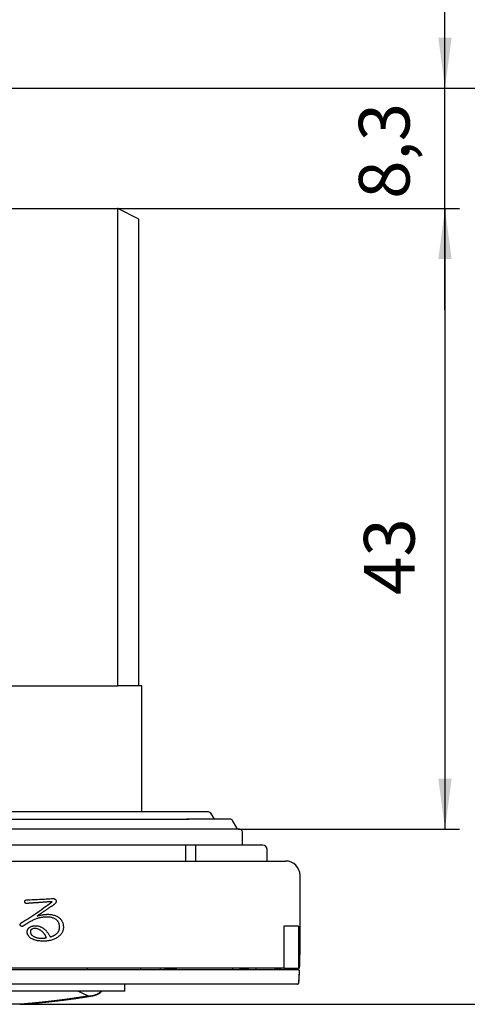
# Model space of a CAD drawing. Units: inches. Extents: x -5 to 215, y -5 to 302.
# Drawn here: x 128 to 159, y 184 to 252 of the extents above; entities that cross this region are included whole.
import ezdxf

# ---------------------------------------------------------------- set-up
doc = ezdxf.new("R2010")
doc.units = ezdxf.units.IN
doc.linetypes.add('NON_PLOTING', pattern=[0, 0, 0])
doc.layers.add('1', color=7, linetype='Continuous')
doc.layers.add('PV', color=7, linetype='Continuous')
doc.styles.add('CONVERTER_11', font='txt.shx', dxfattribs={"width": 0.9})
doc.dimstyles.new('ME10_DIM_10', dxfattribs={"dimtxt": 3.5, "dimasz": 3.5, "dimexe": 1, "dimexo": 0, "dimgap": 1, "dimtad": 1, "dimzin": 12, "dimdsep": 46, "dimtxsty": 'CONVERTER_11', "dimsah": 1, "dimcen": 0.09, "dimclrd": 2, "dimclre": 2, "dimclrt": 7, "dimadec": 0, "dimazin": 0, "dimtfac": 1, "dimtdec": 4, "dimtix": 1, "dimtmove": 0, "dimatfit": 3, "dimfxl": 1, "dimtolj": 1, "dimtzin": 0, "dimarcsym": 0})
doc.dimstyles.new('ME10_DIM_11', dxfattribs={"dimtxt": 3.5, "dimasz": 3.5, "dimexe": 1, "dimexo": 0, "dimgap": 1, "dimtad": 1, "dimzin": 12, "dimdsep": 46, "dimtxsty": 'CONVERTER_11', "dimsah": 1, "dimcen": 0.09, "dimclrd": 2, "dimclre": 2, "dimclrt": 7, "dimadec": 0, "dimazin": 0, "dimtfac": 1, "dimtdec": 4, "dimtix": 1, "dimtmove": 0, "dimatfit": 3, "dimfxl": 1, "dimtolj": 1, "dimtzin": 0, "dimarcsym": 0})
doc.dimstyles.new('ME10_DIM_12', dxfattribs={"dimtxt": 3.5, "dimasz": 3.5, "dimexe": 1, "dimexo": 0, "dimgap": 1, "dimtad": 1, "dimzin": 12, "dimdsep": 46, "dimtxsty": 'CONVERTER_11', "dimsah": 1, "dimcen": 0.09, "dimclrd": 2, "dimclre": 2, "dimclrt": 7, "dimadec": 0, "dimazin": 0, "dimtfac": 1, "dimtdec": 4, "dimtix": 1, "dimtmove": 0, "dimatfit": 3, "dimfxl": 1, "dimtolj": 1, "dimtzin": 0, "dimarcsym": 0})

# ---------------------------------------------------------------- blocks, each defined once
blk = doc.blocks.new('*D4')
at = {"layer": '1', "color": 2, "linetype": 'Continuous'}
for p, q in [((134.6, 238.787), (158.18, 238.787)), ((157.18, 238.787), (157.18, 195.887)), ((143, 195.887), (158.18, 195.887))]:
    blk.add_line(p, q, dxfattribs=at)
at = {"layer": '1', "color": 2}
for points in [[(157.641, 235.287), (156.719, 235.287), (157.18, 238.787)], [(156.719, 199.387), (157.641, 199.387), (157.18, 195.887)]]:
    blk.add_solid(points, dxfattribs=at)
at = {"layer": '1', "color": 7, "insert": (156.18, 212.074), "char_height": 3.5, "attachment_point": 7, "rotation": 90, "line_spacing_factor": 0.60024, "style": 'CONVERTER_11'}
blk.add_mtext('43', dxfattribs=at)
blk = doc.blocks.new('*D5')
at = {"layer": '1', "color": 2, "linetype": 'Continuous'}
for p, q in [((157.18, 247.087), (157.18, 254.087)), ((122.051, 247.087), (158.18, 247.087)), ((157.18, 238.787), (157.18, 247.087)), ((134.6, 238.787), (158.18, 238.787)), ((157.18, 231.787), (157.18, 238.787))]:
    blk.add_line(p, q, dxfattribs=at)
at = {"layer": '1', "color": 2}
for points in [[(156.719, 250.587), (157.641, 250.587), (157.18, 247.087)], [(157.641, 235.287), (156.719, 235.287), (157.18, 238.787)]]:
    blk.add_solid(points, dxfattribs=at)
at = {"layer": '1', "color": 7, "insert": (155.83, 239.445), "char_height": 3.5, "attachment_point": 7, "rotation": 90, "line_spacing_factor": 0.60024, "style": 'CONVERTER_11'}
blk.add_mtext('8,3', dxfattribs=at)
blk = doc.blocks.new('*D6')
at = {"layer": '1', "color": 2, "linetype": 'Continuous'}
for p, q in [((122.051, 247.087), (166.18, 247.087)), ((165.18, 183.787), (165.18, 247.087)), ((127.827, 183.787), (166.18, 183.787))]:
    blk.add_line(p, q, dxfattribs=at)
at = {"layer": '1', "color": 2}
for points in [[(165.641, 243.587), (164.719, 243.587), (165.18, 247.087)], [(164.719, 187.287), (165.641, 187.287), (165.18, 183.787)]]:
    blk.add_solid(points, dxfattribs=at)
at = {"layer": '1', "color": 7, "insert": (164.005, 210.389), "char_height": 3.5, "attachment_point": 7, "rotation": 90, "line_spacing_factor": 0.60024, "style": 'CONVERTER_11'}
blk.add_mtext('63,3', dxfattribs=at)

msp = doc.modelspace()

# ---------------------------------------------------------------- linework, layer by layer
at = {"layer": '1', "color": 7}
for p in [(134.6, 238.787), (134.6, 238.787), (143, 195.887)]:
    msp.add_point(p, dxfattribs=at)
at = {"layer": 'DEFPOINTS', "color": 7, "linetype": 'NON_PLOTING'}
for p, q in [((144.12, 186.287), (144.12, 186.187)), ((145.586, 186.263), (145.642, 186.287)), ((145.938, 186.287), (145.7, 186.187)), ((146.619, 186.187), (146.619, 186.287)), ((132.529, 184.373), (131.849, 184.687)), ((113.961, 183.817), (127.995, 183.817))]:
    msp.add_line(p, q, dxfattribs=at)
for points in [[(147.143, 186.287), (147.171, 187.128), (147.18, 187.969)], [(145.475, 186.187), (145.456, 186.237), (145.438, 186.287)], [(145.586, 186.263), (145.581, 186.275), (145.577, 186.287)], [(147.099, 185.287), (147.124, 185.687), (147.144, 186.087)], [(147.144, 186.083), (147.144, 186.084), (147.144, 186.086), (147.144, 186.087)], [(146.999, 185.187), (147.014, 185.188), (147.03, 185.192), (147.044, 185.198), (147.057, 185.206), (147.069, 185.216), (147.08, 185.228), (147.088, 185.241), (147.094, 185.256), (147.097, 185.271), (147.099, 185.287)], [(147.099, 185.28), (147.099, 185.283), (147.099, 185.287)], [(132.529, 184.373), (132.535, 184.373), (132.54, 184.372), (132.549, 184.372), (132.559, 184.371), (132.568, 184.371), (132.578, 184.371), (132.587, 184.37), (132.597, 184.37), (132.606, 184.37), (132.615, 184.37), (132.625, 184.37), (132.634, 184.37), (132.644, 184.37), (132.653, 184.371), (132.662, 184.371), (132.672, 184.371), (132.681, 184.372), (132.69, 184.372), (132.699, 184.373), (132.708, 184.374), (132.717, 184.374), (132.726, 184.375), (132.735, 184.376), (132.743, 184.377), (132.752, 184.377), (132.761, 184.378), (132.77, 184.379), (132.779, 184.381), (132.787, 184.382), (132.796, 184.383), (132.804, 184.384), (132.813, 184.385), (132.822, 184.387), (132.83, 184.388), (132.839, 184.39), (132.847, 184.391), (132.856, 184.393), (132.864, 184.394), (132.872, 184.396), (132.88, 184.398), (132.889, 184.399), (132.897, 184.401), (132.905, 184.403), (132.913, 184.405), (132.921, 184.407), (132.93, 184.409), (132.938, 184.411), (132.946, 184.413), (132.954, 184.415), (132.962, 184.417), (132.97, 184.42), (132.978, 184.422), (132.987, 184.424), (132.995, 184.427), (133.004, 184.43), (133.012, 184.432), (133.02, 184.435), (133.029, 184.438), (133.037, 184.441), (133.046, 184.444), (133.054, 184.447), (133.062, 184.45), (133.07, 184.453), (133.079, 184.456), (133.087, 184.459), (133.095, 184.462), (133.103, 184.466), (133.111, 184.469), (133.119, 184.473), (133.128, 184.476), (133.136, 184.48), (133.144, 184.483), (133.152, 184.487), (133.161, 184.491), (133.169, 184.495), (133.178, 184.499), (133.186, 184.503), (133.195, 184.508), (133.203, 184.512), (133.211, 184.516), (133.22, 184.521), (133.228, 184.525), (133.237, 184.53), (133.245, 184.535), (133.254, 184.54), (133.262, 184.545), (133.27, 184.55), (133.278, 184.555), (133.286, 184.559), (133.293, 184.563), (133.3, 184.568), (133.306, 184.572), (133.313, 184.577), (133.32, 184.581), (133.327, 184.586), (133.334, 184.591), (133.341, 184.595), (133.347, 184.6), (133.354, 184.605), (133.361, 184.61), (133.368, 184.615), (133.375, 184.62), (133.382, 184.626), (133.389, 184.631), (133.395, 184.636), (133.402, 184.641), (133.409, 184.647), (133.415, 184.652), (133.422, 184.658), (133.428, 184.663), (133.435, 184.669), (133.441, 184.674), (133.447, 184.68), (133.454, 184.686), (133.455, 184.687)], [(133.414, 184.616), (133.45, 184.648), (133.48, 184.687)], [(127.995, 183.817), (127.995, 183.816), (127.994, 183.814), (127.994, 183.813), (127.993, 183.812), (127.992, 183.81), (127.992, 183.809), (127.991, 183.808), (127.99, 183.806), (127.99, 183.805), (127.989, 183.804), (127.988, 183.803), (127.987, 183.802), (127.987, 183.801), (127.986, 183.8), (127.985, 183.799), (127.984, 183.799), (127.984, 183.798), (127.983, 183.797), (127.982, 183.796), (127.981, 183.796), (127.98, 183.795), (127.979, 183.795), (127.978, 183.794), (127.978, 183.794), (127.977, 183.794), (127.976, 183.793), (127.975, 183.793), (127.974, 183.793), (127.973, 183.793), (127.972, 183.793)], [(127.995, 183.817), (128.026, 183.82), (128.058, 183.822), (128.089, 183.825), (128.12, 183.828), (128.151, 183.83), (128.182, 183.833), (128.213, 183.836), (128.244, 183.838), (128.275, 183.841), (128.306, 183.844), (128.336, 183.847), (128.367, 183.849), (128.398, 183.852), (128.428, 183.855), (128.459, 183.858), (128.485, 183.86), (128.512, 183.863), (128.539, 183.865), (128.565, 183.867), (128.592, 183.87), (128.618, 183.872), (128.645, 183.875), (128.671, 183.877), (128.698, 183.88), (128.724, 183.882), (128.75, 183.885), (128.777, 183.887), (128.803, 183.89), (128.829, 183.892), (128.855, 183.895), (128.881, 183.897), (128.907, 183.9), (128.933, 183.902), (128.959, 183.905), (128.985, 183.907), (129.011, 183.91), (129.037, 183.913), (129.062, 183.915), (129.088, 183.918), (129.114, 183.92), (129.14, 183.923), (129.165, 183.925), (129.191, 183.928), (129.216, 183.931), (129.241, 183.933), (129.265, 183.936), (129.29, 183.938), (129.315, 183.941), (129.34, 183.943), (129.364, 183.946), (129.389, 183.948), (129.414, 183.951), (129.438, 183.954), (129.463, 183.956), (129.487, 183.959), (129.511, 183.961), (129.536, 183.964), (129.56, 183.966), (129.588, 183.969), (129.615, 183.972), (129.642, 183.975), (129.669, 183.978), (129.697, 183.981), (129.724, 183.984), (129.751, 183.987), (129.778, 183.99), (129.805, 183.993), (129.832, 183.996), (129.858, 183.999), (129.885, 184.002), (129.909, 184.005), (129.932, 184.007), (129.955, 184.01), (129.978, 184.013), (130.001, 184.015), (130.024, 184.018), (130.047, 184.021), (130.07, 184.023), (130.093, 184.026), (130.116, 184.028), (130.139, 184.031), (130.162, 184.034), (130.185, 184.037), (130.208, 184.039), (130.23, 184.042), (130.256, 184.045), (130.282, 184.048), (130.307, 184.051), (130.333, 184.054), (130.358, 184.057), (130.384, 184.06), (130.409, 184.063), (130.434, 184.066), (130.46, 184.07), (130.485, 184.073), (130.51, 184.076), (130.535, 184.079), (130.56, 184.082), (130.585, 184.085), (130.61, 184.088), (130.635, 184.091), (130.66, 184.094), (130.684, 184.098), (130.709, 184.101), (130.734, 184.104), (130.758, 184.107), (130.783, 184.11), (130.807, 184.113), (130.832, 184.117), (130.856, 184.12), (130.881, 184.123), (130.905, 184.126), (130.929, 184.129), (130.953, 184.133), (130.978, 184.136), (131.002, 184.139), (131.026, 184.142), (131.052, 184.146), (131.078, 184.149), (131.103, 184.153), (131.129, 184.156), (131.155, 184.16), (131.181, 184.163), (131.206, 184.167), (131.232, 184.17), (131.257, 184.174), (131.283, 184.177), (131.307, 184.181), (131.331, 184.184), (131.355, 184.188), (131.378, 184.191), (131.402, 184.194), (131.426, 184.198), (131.45, 184.201), (131.473, 184.205), (131.497, 184.208), (131.521, 184.211), (131.544, 184.215), (131.567, 184.218), (131.591, 184.222), (131.614, 184.225), (131.637, 184.229), (131.661, 184.232), (131.684, 184.236), (131.707, 184.239), (131.73, 184.243), (131.753, 184.246), (131.773, 184.249), (131.793, 184.252), (131.813, 184.255), (131.833, 184.258), (131.853, 184.261), (131.873, 184.265), (131.893, 184.268), (131.912, 184.271), (131.932, 184.274), (131.952, 184.277), (131.972, 184.28), (131.991, 184.283), (132.011, 184.286), (132.03, 184.289), (132.05, 184.292), (132.07, 184.296), (132.091, 184.299), (132.112, 184.302), (132.132, 184.306), (132.153, 184.309), (132.173, 184.312), (132.194, 184.316), (132.214, 184.319), (132.234, 184.322), (132.254, 184.326), (132.275, 184.329), (132.295, 184.333), (132.315, 184.336), (132.335, 184.339), (132.355, 184.343), (132.377, 184.346), (132.399, 184.35), (132.421, 184.354), (132.443, 184.358), (132.464, 184.362), (132.486, 184.365), (132.508, 184.369), (132.529, 184.373)]]:
    msp.add_lwpolyline(points, dxfattribs=at)
for centre, radius, start, end in [((147.046, 186.088), 0.0987, 359.23285, 90.0523), ((127.829, 184.259), 0.473, 269.70363, 290.57774), ((132.662, 185.606), 1.241, 263.8734, 279.78701)]:
    msp.add_arc(centre, radius, start, end, dxfattribs=at)
at = {"layer": 'PV', "color": 7, "linetype": 'Continuous'}
for p, q in [((112.5, 238.787), (134.6, 238.787)), ((134.6, 205.787), (134.6, 238.787)), ((136.05, 238.032), (134.6, 238.787)), ((136.05, 205.787), (136.05, 238.032)), ((88.75, 205.787), (134.6, 205.787)), ((136.25, 205.787), (134.6, 205.787)), ((136.25, 197.083), (136.25, 205.787)), ((136.25, 197.083), (136.25, 197.497)), ((140.85, 197.083), (84.15, 197.083)), ((141.023, 196.983), (141.252, 196.587)), ((82.65, 196.587), (139.509, 196.587)), ((142.35, 196.587), (139.35, 196.587)), ((142.812, 195.987), (142.523, 196.487)), ((143, 195.887), (82.015, 195.887)), ((143, 195.887), (142.985, 195.887)), ((143.2, 194.787), (143.2, 195.687)), ((144.61, 194.787), (121.745, 194.787)), ((144.61, 194.787), (121.745, 194.787)), ((139.274, 194.787), (139.274, 193.687)), ((139.989, 193.687), (139.989, 194.787)), ((144.901, 193.687), (144.901, 194.495)), ((78.78, 193.687), (146.18, 193.687)), ((147.18, 187.973), (147.18, 192.687)), ((146.046, 189.187), (146.046, 186.287)), ((147.066, 189.187), (146.046, 189.187)), ((147.066, 189.187), (147.066, 186.287)), ((128.563, 188.833), (128.56, 188.805)), ((128.56, 188.805), (128.561, 188.78)), ((128.561, 188.78), (128.564, 188.755)), ((128.569, 188.86), (128.563, 188.833)), ((128.564, 188.755), (128.569, 188.731)), ((128.578, 188.884), (128.569, 188.86)), ((128.569, 188.731), (128.577, 188.707)), ((128.577, 188.707), (128.586, 188.684)), ((128.589, 188.906), (128.578, 188.884)), ((128.586, 188.684), (128.597, 188.661)), ((128.603, 188.927), (128.589, 188.906)), ((128.597, 188.661), (128.611, 188.639)), ((128.619, 188.945), (128.603, 188.927)), ((128.611, 188.639), (128.626, 188.617)), ((128.638, 188.962), (128.619, 188.945)), ((128.626, 188.617), (128.644, 188.596)), ((128.66, 188.976), (128.638, 188.962)), ((128.644, 188.596), (128.663, 188.575)), ((128.685, 188.989), (128.66, 188.976)), ((128.663, 188.575), (128.685, 188.554)), ((128.712, 188.999), (128.685, 188.989)), ((128.685, 188.554), (128.709, 188.535)), ((128.709, 188.535), (128.735, 188.515)), ((128.742, 189.008), (128.712, 188.999)), ((128.735, 188.515), (128.762, 188.496)), ((128.774, 189.015), (128.742, 189.008)), ((128.762, 188.496), (128.792, 188.478)), ((128.809, 189.02), (128.774, 189.015)), ((128.792, 188.478), (128.822, 188.462)), ((128.847, 189.023), (128.809, 189.02)), ((128.888, 189.024), (128.847, 189.023)), ((128.922, 189.023), (128.888, 189.024)), ((128.957, 189.02), (128.922, 189.023)), ((128.992, 189.014), (128.957, 189.02)), ((129.026, 189.007), (128.992, 189.014)), ((129.061, 188.998), (129.026, 189.007)), ((129.095, 188.987), (129.061, 188.998)), ((129.13, 188.973), (129.095, 188.987)), ((129.165, 188.958), (129.13, 188.973)), ((129.199, 188.94), (129.165, 188.958)), ((129.234, 188.921), (129.199, 188.94)), ((129.268, 188.899), (129.234, 188.921)), ((129.303, 188.875), (129.268, 188.899)), ((129.337, 188.849), (129.303, 188.875)), ((129.372, 188.822), (129.337, 188.849)), ((129.407, 188.792), (129.372, 188.822)), ((129.43, 188.766), (129.407, 188.792)), ((129.452, 188.74), (129.43, 188.766)), ((129.474, 188.715), (129.452, 188.74)), ((129.494, 188.689), (129.474, 188.715)), ((129.514, 188.663), (129.494, 188.689)), ((129.533, 188.637), (129.514, 188.663)), ((129.551, 188.61), (129.533, 188.637)), ((129.569, 188.584), (129.551, 188.61)), ((129.585, 188.557), (129.569, 188.584)), ((129.601, 188.531), (129.585, 188.557)), ((129.615, 188.504), (129.601, 188.531)), ((129.629, 188.477), (129.615, 188.504)), ((129.642, 188.45), (129.629, 188.477)), ((128.822, 188.462), (128.853, 188.447)), ((128.853, 188.447), (128.886, 188.434)), ((128.886, 188.434), (128.92, 188.421)), ((128.92, 188.421), (128.955, 188.409)), ((128.955, 188.409), (128.991, 188.399)), ((128.991, 188.399), (129.029, 188.39)), ((129.029, 188.39), (129.068, 188.382)), ((129.068, 188.382), (129.109, 188.374)), ((129.109, 188.374), (129.15, 188.368)), ((129.15, 188.368), (129.193, 188.364)), ((129.193, 188.364), (129.238, 188.36)), ((129.238, 188.36), (129.284, 188.357)), ((129.284, 188.357), (129.331, 188.355)), ((129.331, 188.355), (129.379, 188.355)), ((129.379, 188.355), (129.395, 188.355)), ((129.395, 188.355), (129.411, 188.355)), ((129.411, 188.355), (129.426, 188.355)), ((129.426, 188.355), (129.441, 188.356)), ((129.441, 188.356), (129.455, 188.356)), ((129.455, 188.356), (129.469, 188.357)), ((129.469, 188.357), (129.482, 188.358)), ((129.482, 188.358), (129.495, 188.359)), ((129.495, 188.359), (129.507, 188.36)), ((129.507, 188.36), (129.519, 188.361)), ((129.519, 188.361), (129.53, 188.362)), ((129.53, 188.362), (129.541, 188.364)), ((129.541, 188.364), (129.551, 188.365)), ((129.551, 188.365), (129.561, 188.367)), ((129.561, 188.367), (129.57, 188.368)), ((129.57, 188.368), (129.579, 188.37)), ((129.579, 188.37), (129.588, 188.372)), ((129.588, 188.372), (129.596, 188.374)), ((129.596, 188.374), (129.604, 188.376)), ((129.604, 188.376), (129.611, 188.378)), ((129.611, 188.378), (129.618, 188.379)), ((129.618, 188.379), (129.625, 188.381)), ((129.625, 188.381), (129.631, 188.383)), ((129.631, 188.383), (129.637, 188.385)), ((129.637, 188.385), (129.643, 188.387)), ((129.654, 188.423), (129.642, 188.45)), ((129.643, 188.387), (129.648, 188.389)), ((129.648, 188.389), (129.653, 188.39)), ((129.653, 188.39), (129.658, 188.392)), ((129.666, 188.396), (129.654, 188.423)), ((129.658, 188.392), (129.662, 188.394)), ((129.662, 188.394), (129.666, 188.396)), ((99.785, 186.187), (147.045, 186.187)), ((146.046, 186.287), (113.075, 186.287)), ((132.478, 186.287), (132.478, 186.187)), ((136.171, 186.287), (136.171, 186.187)), ((137.514, 186.287), (137.514, 186.187)), ((137.817, 186.287), (138.949, 186.197)), ((138.949, 186.197), (138.949, 186.187)), ((142.524, 186.287), (142.524, 186.187)), ((143.219, 186.287), (143.439, 186.236)), ((144.115, 186.287), (144.115, 186.187)), ((146.046, 186.287), (147.066, 186.287)), ((146.682, 186.187), (146.682, 186.287)), ((147.046, 186.187), (147.045, 186.187)), ((147.045, 186.187), (147.045, 186.187)), ((147.143, 186.287), (147.066, 186.287)), ((147.143, 186.287), (147.143, 186.287)), ((146.999, 185.187), (94.534, 185.187)), ((135.08, 184.687), (135.08, 185.187)), ((135.08, 184.687), (113.23, 184.687)), ((132.872, 184.384), (132.873, 184.384))]:
    msp.add_line(p, q, dxfattribs=at)
for points in [[(144.613, 194.787), (144.612, 194.787), (144.61, 194.787), (144.609, 194.787)], [(129.025, 189.884), (129.082, 189.9), (129.138, 189.914), (129.193, 189.928), (129.247, 189.94), (129.299, 189.952), (129.35, 189.962), (129.399, 189.972), (129.448, 189.98), (129.494, 189.987), (129.54, 189.993), (129.584, 189.998), (129.627, 190.001), (129.669, 190.004), (129.709, 190.006), (129.748, 190.006), (129.821, 190.005), (129.893, 190.001), (129.962, 189.994), (130.029, 189.985), (130.093, 189.973), (130.156, 189.958), (130.216, 189.941), (130.275, 189.921), (130.331, 189.898), (130.385, 189.873), (130.436, 189.845), (130.486, 189.814), (130.533, 189.781), (130.578, 189.745), (130.621, 189.706), (130.65, 189.676), (130.676, 189.645), (130.7, 189.612), (130.722, 189.578), (130.743, 189.542), (130.761, 189.505), (130.778, 189.467), (130.792, 189.427), (130.805, 189.385), (130.815, 189.342), (130.824, 189.298), (130.831, 189.252), (130.836, 189.205), (130.838, 189.156), (130.839, 189.106), (130.838, 189.05), (130.832, 188.995), (130.823, 188.942), (130.81, 188.891), (130.794, 188.84), (130.774, 188.791), (130.75, 188.743), (130.723, 188.697), (130.692, 188.652), (130.658, 188.608), (130.619, 188.566), (130.578, 188.525), (130.532, 188.485), (130.483, 188.447), (130.43, 188.41), (130.375, 188.376), (130.318, 188.345), (130.26, 188.316), (130.201, 188.29), (130.14, 188.265), (130.079, 188.244), (130.015, 188.224), (129.951, 188.207), (129.885, 188.192), (129.818, 188.179), (129.749, 188.169), (129.679, 188.161), (129.608, 188.155), (129.535, 188.151), (129.461, 188.15), (129.374, 188.151), (129.289, 188.155), (129.208, 188.162), (129.131, 188.171), (129.056, 188.182), (128.985, 188.196), (128.917, 188.213), (128.852, 188.232), (128.791, 188.253), (128.733, 188.278), (128.678, 188.304), (128.627, 188.334), (128.579, 188.365), (128.534, 188.4), (128.492, 188.437), (128.473, 188.46), (128.455, 188.484), (128.438, 188.507), (128.423, 188.53), (128.409, 188.554), (128.396, 188.577), (128.385, 188.599), (128.375, 188.622), (128.366, 188.645), (128.359, 188.667), (128.353, 188.69), (128.348, 188.712), (128.345, 188.734), (128.343, 188.756), (128.342, 188.778), (128.343, 188.798), (128.344, 188.817), (128.346, 188.836), (128.349, 188.855), (128.353, 188.874), (128.357, 188.892), (128.363, 188.909), (128.369, 188.926), (128.376, 188.943), (128.384, 188.96), (128.393, 188.976), (128.403, 188.992), (128.414, 189.008), (128.425, 189.023), (128.437, 189.037), (128.46, 189.06), (128.484, 189.082), (128.509, 189.101), (128.535, 189.119), (128.563, 189.136), (128.592, 189.151), (128.623, 189.164), (128.655, 189.176), (128.688, 189.186), (128.723, 189.195), (128.758, 189.202), (128.796, 189.208), (128.834, 189.212), (128.874, 189.214), (128.915, 189.215), (128.957, 189.214), (128.999, 189.211), (129.04, 189.205), (129.082, 189.198), (129.123, 189.189), (129.164, 189.178), (129.205, 189.164), (129.246, 189.149), (129.287, 189.131), (129.328, 189.112), (129.368, 189.09), (129.409, 189.066), (129.449, 189.04), (129.489, 189.013), (129.529, 188.983), (129.56, 188.957), (129.59, 188.929), (129.619, 188.9), (129.648, 188.87), (129.677, 188.839), (129.704, 188.806), (129.731, 188.772), (129.757, 188.736), (129.783, 188.699), (129.808, 188.661), (129.833, 188.622), (129.857, 188.581), (129.88, 188.539), (129.903, 188.495), (129.925, 188.45), (129.958, 188.457), (129.99, 188.464), (130.022, 188.473), (130.054, 188.483), (130.086, 188.494), (130.117, 188.507), (130.149, 188.521), (130.179, 188.537), (130.21, 188.554), (130.241, 188.572), (130.271, 188.591), (130.301, 188.612), (130.331, 188.634), (130.36, 188.658), (130.39, 188.682), (130.414, 188.706), (130.437, 188.731), (130.458, 188.757), (130.478, 188.783), (130.495, 188.81), (130.512, 188.838), (130.526, 188.866), (130.539, 188.895), (130.55, 188.925), (130.559, 188.955), (130.567, 188.987), (130.573, 189.019), (130.577, 189.052), (130.58, 189.085), (130.58, 189.119), (130.58, 189.157), (130.577, 189.194), (130.573, 189.23), (130.568, 189.264), (130.561, 189.298), (130.552, 189.331), (130.542, 189.363), (130.53, 189.394), (130.517, 189.424), (130.502, 189.453), (130.485, 189.481), (130.467, 189.508), (130.447, 189.534), (130.426, 189.559), (130.403, 189.583), (130.369, 189.613), (130.334, 189.641), (130.297, 189.667), (130.258, 189.691), (130.218, 189.712), (130.176, 189.732), (130.132, 189.749), (130.087, 189.765), (130.039, 189.778), (129.99, 189.79), (129.94, 189.799), (129.888, 189.806), (129.834, 189.811), (129.778, 189.814), (129.72, 189.815), (129.664, 189.815), (129.609, 189.813), (129.555, 189.81), (129.502, 189.807), (129.449, 189.802), (129.397, 189.796), (129.346, 189.789), (129.296, 189.78), (129.247, 189.771), (129.199, 189.761), (129.151, 189.749), (129.105, 189.737), (129.059, 189.723), (129.014, 189.708), (128.97, 189.693), (128.913, 189.67), (128.856, 189.646), (128.798, 189.62), (128.74, 189.593), (128.682, 189.564), (128.622, 189.533), (128.563, 189.501), (128.503, 189.467), (128.442, 189.432), (128.381, 189.395), (128.32, 189.357), (128.258, 189.317), (128.195, 189.275), (128.132, 189.232), (128.069, 189.187), (128.054, 189.181), (128.04, 189.176), (128.026, 189.172), (128.013, 189.169), (127.999, 189.168), (127.986, 189.168), (127.973, 189.169), (127.96, 189.172), (127.948, 189.176), (127.935, 189.181), (127.924, 189.188), (127.912, 189.196), (127.9, 189.206), (127.889, 189.216), (127.878, 189.228), (127.873, 189.243), (127.869, 189.257), (127.866, 189.27), (127.865, 189.284), (127.864, 189.297), (127.865, 189.309), (127.866, 189.321), (127.869, 189.333), (127.873, 189.345), (127.878, 189.356), (127.884, 189.367), (127.891, 189.377), (127.899, 189.387), (127.908, 189.397), (127.919, 189.406), (128.051, 189.485), (128.184, 189.568), (128.319, 189.653), (128.455, 189.74), (128.594, 189.831), (128.733, 189.923), (128.875, 190.019), (129.017, 190.117), (129.162, 190.218), (129.308, 190.322), (129.455, 190.428), (129.605, 190.537), (129.755, 190.649), (129.908, 190.763), (130.062, 190.88)], [(128.315, 190.757), (128.297, 190.756), (128.281, 190.756), (128.265, 190.758), (128.251, 190.76), (128.239, 190.765), (128.227, 190.77), (128.217, 190.777), (128.208, 190.785), (128.2, 190.795), (128.193, 190.806), (128.188, 190.818), (128.184, 190.831), (128.181, 190.846), (128.179, 190.862), (128.178, 190.88), (128.179, 190.896), (128.18, 190.91), (128.183, 190.924), (128.187, 190.937), (128.192, 190.948), (128.198, 190.959), (128.205, 190.968), (128.213, 190.976), (128.222, 190.983), (128.233, 190.989), (128.244, 190.994), (128.257, 190.998), (128.27, 191.001), (128.285, 191.002), (128.301, 191.003), (128.43, 191.008), (128.557, 191.014), (128.684, 191.02), (128.81, 191.026), (128.935, 191.032), (129.059, 191.038), (129.182, 191.044), (129.303, 191.05), (129.424, 191.057), (129.544, 191.063), (129.663, 191.07), (129.781, 191.077), (129.899, 191.084), (130.015, 191.091), (130.13, 191.098), (130.149, 191.096), (130.168, 191.093), (130.186, 191.088), (130.203, 191.083), (130.219, 191.077), (130.235, 191.07), (130.249, 191.062), (130.263, 191.053), (130.276, 191.043), (130.288, 191.032), (130.299, 191.02), (130.309, 191.007), (130.318, 190.993), (130.327, 190.978), (130.334, 190.962)], [(128.697, 190.784), (128.692, 190.784), (128.678, 190.783), (128.657, 190.782), (128.63, 190.78), (128.598, 190.777), (128.562, 190.775), (128.525, 190.772), (128.486, 190.769), (128.449, 190.767), (128.414, 190.764), (128.382, 190.762), (128.354, 190.76), (128.333, 190.758), (128.319, 190.757), (128.315, 190.757)], [(129.12, 190.812), (129.115, 190.811), (129.099, 190.81), (129.076, 190.809), (129.046, 190.807), (129.01, 190.805), (128.971, 190.802), (128.929, 190.799), (128.887, 190.797), (128.846, 190.794), (128.806, 190.792), (128.771, 190.789), (128.741, 190.787), (128.717, 190.786), (128.702, 190.785), (128.697, 190.784)], [(129.666, 190.853), (129.659, 190.852), (129.639, 190.851), (129.609, 190.848), (129.57, 190.845), (129.524, 190.842), (129.474, 190.838), (129.42, 190.834), (129.366, 190.83), (129.312, 190.826), (129.261, 190.822), (129.216, 190.819), (129.177, 190.816), (129.147, 190.814), (129.127, 190.812), (129.12, 190.812)], [(130.334, 190.962), (130.338, 190.947), (130.34, 190.933), (130.341, 190.919), (130.341, 190.905), (130.34, 190.891), (130.339, 190.877), (130.336, 190.863), (130.333, 190.849), (130.328, 190.836), (130.322, 190.822), (130.316, 190.809), (130.308, 190.796), (130.3, 190.783), (130.291, 190.77), (130.28, 190.757), (130.267, 190.744), (130.253, 190.731), (130.238, 190.718), (130.222, 190.704), (130.206, 190.69), (130.188, 190.676), (130.17, 190.662), (130.151, 190.647), (130.131, 190.633), (130.11, 190.617), (130.088, 190.602), (130.066, 190.587), (130.043, 190.571), (130.018, 190.555), (129.993, 190.539), (129.959, 190.517), (129.925, 190.495), (129.891, 190.473), (129.857, 190.451), (129.824, 190.43), (129.79, 190.408), (129.757, 190.386), (129.725, 190.364), (129.692, 190.342), (129.66, 190.32), (129.628, 190.299), (129.596, 190.277), (129.565, 190.255), (129.533, 190.233), (129.502, 190.211)], [(130.062, 190.88), (130.056, 190.88), (130.042, 190.879), (130.02, 190.877), (129.992, 190.875), (129.959, 190.873), (129.922, 190.87), (129.883, 190.868), (129.844, 190.865), (129.805, 190.862), (129.768, 190.86), (129.735, 190.857), (129.707, 190.856), (129.685, 190.854), (129.671, 190.853), (129.666, 190.853)], [(129.502, 190.211), (129.496, 190.207), (129.479, 190.195), (129.453, 190.177), (129.419, 190.154), (129.379, 190.126), (129.334, 190.096), (129.287, 190.064), (129.24, 190.031), (129.193, 189.999), (129.148, 189.969), (129.108, 189.941), (129.074, 189.918), (129.048, 189.9), (129.031, 189.888), (129.025, 189.884)], [(147.18, 187.969), (147.18, 187.973)], [(143.29, 186.187), (143.097, 186.236), (142.896, 186.287)], [(143.519, 186.217), (143.481, 186.226), (143.439, 186.236)], [(143.642, 186.187), (143.581, 186.202), (143.519, 186.217)], [(145.586, 186.263), (145.585, 186.262), (145.583, 186.26), (145.582, 186.258), (145.58, 186.256), (145.579, 186.254), (145.577, 186.251), (145.575, 186.249), (145.574, 186.246), (145.572, 186.243), (145.57, 186.24), (145.568, 186.238), (145.566, 186.235), (145.565, 186.232), (145.563, 186.229), (145.561, 186.226), (145.56, 186.223), (145.558, 186.22), (145.556, 186.218), (145.555, 186.215), (145.553, 186.212), (145.552, 186.209), (145.55, 186.206), (145.549, 186.203), (145.548, 186.201), (145.547, 186.198), (145.545, 186.195), (145.544, 186.192), (145.543, 186.19), (145.541, 186.187)], [(132.873, 184.384), (132.874, 184.384), (132.879, 184.385), (132.883, 184.386), (132.888, 184.387), (132.893, 184.387), (132.898, 184.388), (132.903, 184.389), (132.907, 184.39), (132.912, 184.391), (132.917, 184.392), (132.922, 184.393), (132.926, 184.394), (132.931, 184.395), (132.936, 184.396), (132.941, 184.397), (132.945, 184.399), (132.95, 184.4), (132.955, 184.401), (132.959, 184.402), (132.964, 184.403), (132.969, 184.404), (132.974, 184.405), (132.978, 184.407), (132.983, 184.408), (132.988, 184.409), (132.992, 184.41), (132.997, 184.412), (133.002, 184.413), (133.006, 184.414), (133.011, 184.416), (133.016, 184.417), (133.02, 184.418), (133.025, 184.42), (133.029, 184.421), (133.034, 184.422), (133.039, 184.424), (133.043, 184.425), (133.048, 184.427), (133.052, 184.428), (133.057, 184.43), (133.061, 184.431), (133.066, 184.433), (133.07, 184.434), (133.075, 184.436), (133.08, 184.437), (133.084, 184.439), (133.089, 184.441), (133.093, 184.442), (133.098, 184.444), (133.102, 184.446), (133.106, 184.447), (133.111, 184.449), (133.115, 184.451), (133.12, 184.452), (133.124, 184.454), (133.129, 184.456), (133.133, 184.458), (133.138, 184.459), (133.142, 184.461), (133.146, 184.463), (133.151, 184.465), (133.155, 184.467), (133.159, 184.468), (133.164, 184.47), (133.168, 184.472), (133.172, 184.474), (133.177, 184.476), (133.181, 184.478), (133.185, 184.48), (133.19, 184.482), (133.194, 184.484), (133.198, 184.486), (133.203, 184.488), (133.207, 184.49), (133.211, 184.492), (133.215, 184.494), (133.219, 184.496), (133.224, 184.498), (133.228, 184.5), (133.232, 184.502), (133.236, 184.505), (133.24, 184.507), (133.245, 184.509), (133.249, 184.511), (133.253, 184.513), (133.257, 184.515), (133.261, 184.518), (133.265, 184.52), (133.269, 184.522), (133.273, 184.524), (133.278, 184.527), (133.282, 184.529), (133.286, 184.531), (133.29, 184.534), (133.294, 184.536), (133.298, 184.538), (133.302, 184.541), (133.306, 184.543), (133.31, 184.545), (133.314, 184.548), (133.318, 184.55), (133.322, 184.553), (133.326, 184.555), (133.329, 184.558), (133.333, 184.56), (133.337, 184.562), (133.341, 184.565), (133.345, 184.567), (133.349, 184.57), (133.353, 184.573), (133.357, 184.575), (133.36, 184.578), (133.364, 184.58), (133.368, 184.583), (133.372, 184.585), (133.376, 184.588), (133.379, 184.591), (133.383, 184.593), (133.387, 184.596), (133.39, 184.599), (133.394, 184.601), (133.398, 184.604), (133.401, 184.607), (133.405, 184.609), (133.409, 184.612), (133.412, 184.615), (133.414, 184.616)], [(127.972, 183.793), (127.981, 183.793), (127.997, 183.795), (128.013, 183.796), (128.028, 183.797), (128.044, 183.799), (128.059, 183.8), (128.075, 183.801), (128.09, 183.802), (128.106, 183.804), (128.121, 183.805), (128.137, 183.806), (128.152, 183.808), (128.167, 183.809), (128.183, 183.81), (128.198, 183.812), (128.214, 183.813), (128.229, 183.814), (128.245, 183.816), (128.26, 183.817), (128.275, 183.818), (128.291, 183.82), (128.306, 183.821), (128.321, 183.822), (128.337, 183.823), (128.352, 183.825), (128.367, 183.826), (128.383, 183.827), (128.398, 183.829), (128.413, 183.83), (128.429, 183.832), (128.444, 183.833), (128.459, 183.834), (128.474, 183.836), (128.49, 183.837), (128.505, 183.838), (128.52, 183.84), (128.535, 183.841), (128.55, 183.842), (128.566, 183.844), (128.581, 183.845), (128.596, 183.846), (128.611, 183.848), (128.626, 183.849), (128.641, 183.851), (128.656, 183.852), (128.671, 183.853), (128.687, 183.855), (128.702, 183.856), (128.717, 183.857), (128.732, 183.859), (128.747, 183.86), (128.762, 183.862), (128.777, 183.863), (128.792, 183.864), (128.807, 183.866), (128.822, 183.867), (128.837, 183.868), (128.852, 183.87), (128.867, 183.871), (128.882, 183.873), (128.897, 183.874), (128.912, 183.876), (128.927, 183.877), (128.942, 183.878), (128.957, 183.88), (128.972, 183.881), (128.987, 183.883), (129.001, 183.884), (129.016, 183.885), (129.031, 183.887), (129.046, 183.888), (129.061, 183.89), (129.076, 183.891), (129.091, 183.893), (129.105, 183.894), (129.12, 183.895), (129.135, 183.897), (129.15, 183.898), (129.165, 183.9), (129.179, 183.901), (129.194, 183.903), (129.209, 183.904), (129.224, 183.905), (129.238, 183.907), (129.253, 183.908), (129.268, 183.91), (129.283, 183.911), (129.297, 183.913), (129.312, 183.914), (129.327, 183.916), (129.341, 183.917), (129.356, 183.919), (129.371, 183.92), (129.385, 183.922), (129.4, 183.923), (129.415, 183.925), (129.429, 183.926), (129.444, 183.927), (129.458, 183.929), (129.473, 183.93), (129.488, 183.932), (129.502, 183.933), (129.517, 183.935), (129.531, 183.936), (129.546, 183.938), (129.56, 183.939), (129.575, 183.941), (129.589, 183.942), (129.604, 183.944), (129.618, 183.945), (129.633, 183.947), (129.647, 183.948), (129.662, 183.95), (129.676, 183.951), (129.69, 183.953), (129.705, 183.954), (129.719, 183.956), (129.734, 183.958), (129.748, 183.959), (129.762, 183.961), (129.777, 183.962), (129.791, 183.964), (129.805, 183.965), (129.82, 183.967), (129.834, 183.968), (129.848, 183.97), (129.863, 183.971), (129.877, 183.973), (129.891, 183.974), (129.905, 183.976), (129.92, 183.977), (129.934, 183.979), (129.948, 183.981), (129.962, 183.982), (129.977, 183.984), (129.991, 183.985), (130.005, 183.987), (130.019, 183.988), (130.033, 183.99), (130.048, 183.991), (130.062, 183.993), (130.076, 183.995), (130.09, 183.996), (130.104, 183.998), (130.118, 183.999), (130.132, 184.001), (130.147, 184.003), (130.161, 184.004), (130.175, 184.006), (130.189, 184.007), (130.203, 184.009), (130.217, 184.01), (130.231, 184.012), (130.245, 184.014), (130.259, 184.015), (130.273, 184.017), (130.287, 184.018), (130.301, 184.02), (130.315, 184.022), (130.329, 184.023), (130.343, 184.025), (130.357, 184.026), (130.371, 184.028), (130.385, 184.03), (130.399, 184.031), (130.412, 184.033), (130.426, 184.035), (130.44, 184.036), (130.454, 184.038), (130.468, 184.039), (130.482, 184.041), (130.496, 184.043), (130.509, 184.044), (130.523, 184.046), (130.537, 184.048), (130.551, 184.049), (130.565, 184.051), (130.578, 184.053), (130.592, 184.054), (130.606, 184.056), (130.62, 184.058), (130.633, 184.059), (130.647, 184.061), (130.661, 184.063), (130.675, 184.064), (130.688, 184.066), (130.702, 184.068), (130.716, 184.069), (130.729, 184.071), (130.743, 184.073), (130.757, 184.074), (130.77, 184.076), (130.784, 184.078), (130.797, 184.079), (130.811, 184.081), (130.825, 184.083), (130.838, 184.084), (130.852, 184.086), (130.865, 184.088), (130.879, 184.089), (130.892, 184.091), (130.906, 184.093), (130.919, 184.094), (130.933, 184.096), (130.946, 184.098), (130.96, 184.1), (130.973, 184.101), (130.987, 184.103), (131, 184.105), (131.014, 184.106), (131.027, 184.108), (131.041, 184.11), (131.054, 184.112), (131.068, 184.113), (131.081, 184.115), (131.094, 184.117), (131.108, 184.119), (131.121, 184.12), (131.134, 184.122), (131.148, 184.124), (131.161, 184.126), (131.174, 184.127), (131.188, 184.129), (131.201, 184.131), (131.214, 184.133), (131.228, 184.134), (131.241, 184.136), (131.254, 184.138), (131.267, 184.14), (131.281, 184.141), (131.294, 184.143), (131.307, 184.145), (131.32, 184.147), (131.333, 184.148), (131.347, 184.15), (131.36, 184.152), (131.373, 184.154), (131.386, 184.155), (131.399, 184.157), (131.412, 184.159), (131.426, 184.161), (131.439, 184.163), (131.452, 184.164), (131.465, 184.166), (131.478, 184.168), (131.491, 184.17), (131.504, 184.172), (131.517, 184.173), (131.53, 184.175), (131.543, 184.177), (131.556, 184.179), (131.569, 184.181), (131.582, 184.182), (131.595, 184.184), (131.608, 184.186), (131.621, 184.188), (131.634, 184.19), (131.647, 184.192), (131.66, 184.193), (131.673, 184.195), (131.686, 184.197), (131.699, 184.199), (131.712, 184.201), (131.725, 184.203), (131.738, 184.204), (131.75, 184.206), (131.763, 184.208), (131.776, 184.21), (131.789, 184.212), (131.802, 184.214), (131.815, 184.216), (131.827, 184.217), (131.84, 184.219), (131.853, 184.221), (131.866, 184.223), (131.879, 184.225), (131.891, 184.227), (131.904, 184.229), (131.917, 184.231), (131.93, 184.232), (131.942, 184.234), (131.955, 184.236), (131.968, 184.238), (131.98, 184.24), (131.993, 184.242), (132.006, 184.244), (132.018, 184.246), (132.031, 184.248), (132.044, 184.249), (132.056, 184.251), (132.069, 184.253), (132.082, 184.255), (132.094, 184.257), (132.107, 184.259), (132.119, 184.261), (132.132, 184.263), (132.144, 184.265), (132.157, 184.267), (132.17, 184.269), (132.182, 184.271), (132.195, 184.273), (132.207, 184.274), (132.22, 184.276), (132.232, 184.278), (132.245, 184.28), (132.257, 184.282), (132.269, 184.284), (132.282, 184.286), (132.294, 184.288), (132.307, 184.29), (132.319, 184.292), (132.332, 184.294), (132.344, 184.296), (132.356, 184.298), (132.369, 184.3), (132.381, 184.302), (132.394, 184.304), (132.406, 184.306), (132.418, 184.308), (132.431, 184.31), (132.443, 184.312), (132.455, 184.314), (132.468, 184.316), (132.48, 184.318), (132.492, 184.32), (132.504, 184.322), (132.517, 184.324), (132.529, 184.326), (132.541, 184.328), (132.554, 184.33), (132.566, 184.332), (132.578, 184.334), (132.59, 184.336), (132.602, 184.338), (132.615, 184.34), (132.627, 184.342), (132.639, 184.344), (132.651, 184.346), (132.663, 184.348), (132.675, 184.35), (132.688, 184.352), (132.7, 184.354), (132.712, 184.356), (132.724, 184.358), (132.736, 184.36), (132.748, 184.362), (132.76, 184.364), (132.772, 184.366), (132.784, 184.369), (132.796, 184.371), (132.808, 184.373), (132.821, 184.375), (132.833, 184.377), (132.845, 184.379), (132.857, 184.381), (132.869, 184.383), (132.872, 184.384)]]:
    msp.add_lwpolyline(points, dxfattribs=at)
for centre, radius, start, end in [((140.85, 196.883), 0.2, 22.5, 90), ((142.35, 196.387), 0.2, 29.99997, 90), ((142.985, 196.087), 0.2, 209.99997, 270.00133), ((143, 195.687), 0.2, 0, 90.00133), ((144.605, 194.491), 0.296, 359.2403, 89.2186), ((146.18, 192.687), 1, 0, 90), ((108.569, 187.974), 38.611, 357.49575, 359.87723), ((147.046, 186.088), 0.0988, 357.29477, 82.3897), ((112.304, 187.662), 34.876, 356.08395, 357.40599), ((146.999, 185.287), 0.1, 270, 356.08425), ((132.059, 186.393), 2.234, 307.35214, 310.21976), ((127.827, 185.556), 1.77, 269.98132, 274.7008)]:
    msp.add_arc(centre, radius, start, end, dxfattribs=at)

# ---------------------------------------------------------------- dimensions: what is measured, and where the dimension line sits
at = {"layer": '1'}
for base, p1, p2, text, dimstyle, picture, middle in [((157.18, 238.787), (122.051, 247.087), (134.6, 238.787), '8,3', 'ME10_DIM_11', '*D5', (154.255, 242.682)), ((165.18, 247.087), (127.827, 183.787), (122.051, 247.087), '63,3', 'ME10_DIM_12', '*D6', (162.255, 215.555)), ((157.18, 195.887), (134.6, 238.787), (143, 195.887), '43', 'ME10_DIM_10', '*D4', (154.43, 214.657))]:
    dim = msp.add_linear_dim(base=base, p1=p1, p2=p2, angle=90, text=text, dimstyle=dimstyle, dxfattribs=at)
    dim.commit()
    dim.dimension.update_dxf_attribs({"geometry": picture, "text_midpoint": middle, "text_rotation": 90})

doc.saveas('drawing.dxf')
